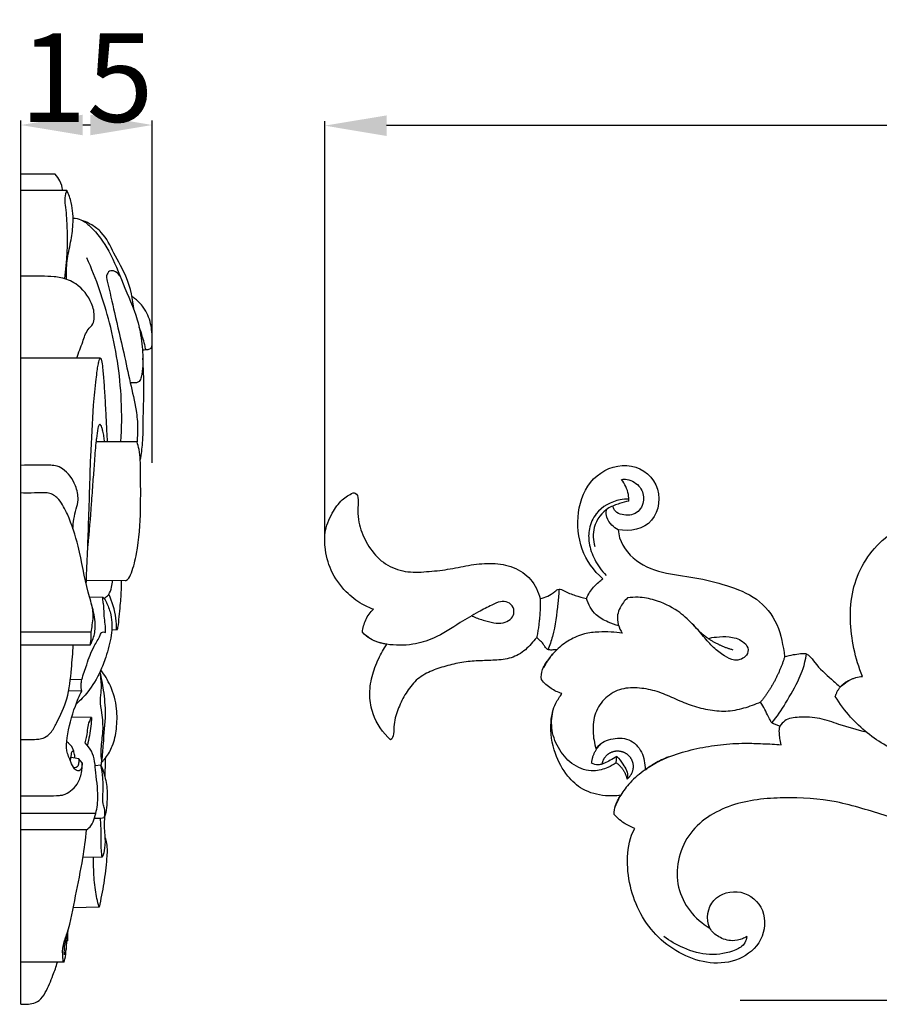
# Model space of a CAD drawing. Units: millimetres. Extents: x 0 to 1341, y 28 to 1187.
# Drawn here: x 368 to 465, y 622 to 734 of the extents above; entities that cross this region are included whole.
import ezdxf

# ---------------------------------------------------------------- set-up
doc = ezdxf.new("R2010")
doc.units = ezdxf.units.MM
doc.layers.add('Default', color=7, linetype='Continuous', true_color=0xffffff)
doc.styles.add('Arial', font='arial.ttf')
doc.dimstyles.new('Default', dxfattribs={"dimtxt": 10, "dimasz": 7, "dimexe": 0.5, "dimexo": 0.5, "dimgap": 0.25, "dimtad": 1, "dimtoh": 1, "dimdec": 0, "dimzin": 1, "dimdsep": 46, "dimtxsty": 'Arial', "dimcen": 0.5, "dimazin": 0, "dimtfac": 1, "dimtdec": 4, "dimtix": 1, "dimtmove": 1, "dimatfit": 3, "dimfxl": 0, "dimtolj": 1, "dimtzin": 1, "dimarcsym": 0})

# ---------------------------------------------------------------- blocks, each defined once
blk = doc.blocks.new('*D3150')
at = {"layer": 'Default', "color": 0, "lineweight": -2, "transparency": 16777216}
for p, q in [((368.27, 683.53), (368.27, 722.24)), ((383.14, 683.53), (383.14, 722.24)), ((376.14, 721.74), (375.27, 721.74))]:
    blk.add_line(p, q, dxfattribs=at)
at = {"layer": 'Default', "color": 0, "transparency": 16777216}
for points in [[(375.27, 722.91), (375.27, 720.58), (368.27, 721.74)], [(376.14, 722.91), (376.14, 720.58), (383.14, 721.74)]]:
    blk.add_solid(points, dxfattribs=at)
at = {"layer": 'Defpoints', "color": 0, "transparency": 16777216}
for p in [(368.27, 721.74), (368.27, 683.03), (383.14, 683.03)]:
    blk.add_point(p, dxfattribs=at)
at = {"layer": 'Default', "color": 0, "transparency": 16777216, "insert": (375.71, 727.1), "char_height": 10, "attachment_point": 5, "style": 'Arial'}
blk.add_mtext('\\A1;15', dxfattribs=at)
blk = doc.blocks.new('*D3166')
at = {"layer": 'Default', "color": 0, "lineweight": -2, "transparency": 16777216}
for p, q in [((402.65, 675.32), (402.65, 722.17)), ((632.34, 669.71), (632.34, 722.17)), ((625.34, 721.67), (409.65, 721.67))]:
    blk.add_line(p, q, dxfattribs=at)
at = {"layer": 'Default', "color": 0, "transparency": 16777216}
for points in [[(409.65, 722.83), (409.65, 720.5), (402.65, 721.67)], [(625.34, 722.83), (625.34, 720.5), (632.34, 721.67)]]:
    blk.add_solid(points, dxfattribs=at)
at = {"layer": 'Defpoints', "color": 0, "transparency": 16777216}
for p in [(402.65, 721.67), (402.65, 674.82), (632.34, 669.21)]:
    blk.add_point(p, dxfattribs=at)
at = {"layer": 'Default', "color": 0, "transparency": 16777216, "insert": (517.5, 727.02), "char_height": 10, "attachment_point": 5, "style": 'Arial'}
blk.add_mtext('\\A1;230', dxfattribs=at)
blk = doc.blocks.new('*D3167')
at = {"layer": 'Default', "color": 0, "lineweight": -2, "transparency": 16777216}
for p, q in [((560.33, 716.19), (654.33, 716.19)), ((653.83, 629.69), (653.83, 709.19)), ((449.64, 622.69), (654.33, 622.69))]:
    blk.add_line(p, q, dxfattribs=at)
at = {"layer": 'Default', "color": 0, "transparency": 16777216}
for points in [[(652.67, 709.19), (655, 709.19), (653.83, 716.19)], [(652.67, 629.69), (655, 629.69), (653.83, 622.69)]]:
    blk.add_solid(points, dxfattribs=at)
at = {"layer": 'Defpoints', "color": 0, "transparency": 16777216}
for p in [(559.83, 716.19), (653.83, 716.19), (449.14, 622.69)]:
    blk.add_point(p, dxfattribs=at)
at = {"layer": 'Default', "color": 0, "transparency": 16777216, "insert": (648.47, 669.44), "char_height": 10, "attachment_point": 5, "rotation": 90, "style": 'Arial'}
blk.add_mtext('\\A1;93', dxfattribs=at)

msp = doc.modelspace()

# ---------------------------------------------------------------- linework, layer by layer
at = {"layer": 'Default'}
for p, q in [((368.27, 622.24), (368.27, 716.17)), ((372.13, 716.17), (368.27, 716.17)), ((373.48, 714.34), (368.27, 714.34)), ((377.25, 695.35), (368.27, 695.35)), ((381.41, 685.9), (376.78, 685.9)), ((380.12, 670.16), (375.72, 670.21)), ((377.56, 668.28), (376.03, 668.32)), ((376.24, 664.35), (368.27, 664.35)), ((379.18, 664.63), (378.56, 664.59)), ((376.09, 662.89), (368.27, 662.89)), ((375.16, 658.98), (373.87, 658.97)), ((375.15, 657.69), (373.68, 657.71)), ((376.27, 654.69), (374.06, 654.73)), ((374.83, 650.02), (373.94, 650.18)), ((375.2, 649.55), (374.83, 650.02)), ((435.64, 649.57), (435.7, 650.28)), ((377.32, 649.31), (376.67, 649.24)), ((376.75, 643.84), (368.27, 643.84)), ((375.71, 641.97), (368.27, 641.97)), ((377.48, 638.89), (375.29, 638.84)), ((377.11, 633.25), (374.2, 633.15)), ((373.57, 629.44), (373.36, 629.42)), ((373.17, 627.02), (368.27, 627.02))]:
    msp.add_line(p, q, dxfattribs=at)
for points, knots in [([(373, 714.34), (372.95, 714.71), (372.76, 715.39), (372.35, 715.95), (372.13, 716.17)], [0, 0, 0, 0, 0.829535, 1.519849, 1.519849, 1.519849, 1.519849]), ([(373.48, 714.34), (373.36, 714.08), (373.18, 713.53), (373.35, 712.16), (373.61, 709.13), (373.47, 706.32), (373.2, 704.36)], [0, 0, 0, 0, 0.639333, 1.24855, 3.022204, 7.427481, 7.427481, 7.427481, 7.427481]), ([(373.43, 704.28), (373.41, 704.98), (373.43, 706.4), (373.92, 708.43), (374.24, 710.62), (374.13, 712.64), (373.69, 713.9), (373.48, 714.34)], [0, 0, 0, 0, 1.539388, 3.137754, 4.618709, 6.464112, 7.550441, 7.550441, 7.550441, 7.550441]), ([(374.17, 711.21), (374.48, 711.2), (375.21, 711.06), (376.69, 709.79), (378.47, 707.41), (379.8, 703.64), (381.43, 700.26), (382, 697.08), (382.12, 694.88), (381.97, 693.48), (381.75, 692.73), (381.39, 692.56), (381.05, 692.59), (380.81, 692.58), (380.65, 692.58)], [0, 0, 0, 0, 0.679156, 1.606333, 4.215446, 7.203785, 10.437184, 12.504676, 14.330188, 15.286172, 15.695962, 15.932599, 16.106325, 16.461675, 16.461675, 16.461675, 16.461675]), ([(381.07, 700.78), (380.94, 702.03), (380.47, 704.34), (378.81, 707.09), (377.8, 709.36), (376.38, 710.42), (375.64, 710.78), (375.29, 710.91)], [0, 0, 0, 0, 2.805135, 5.111542, 7.146367, 8.162305, 8.972082, 8.972082, 8.972082, 8.972082]), ([(379.59, 685.9), (379.69, 687.46), (379.74, 691.99), (378.62, 699.07), (376.8, 704.34), (375.74, 706.71)], [0, 0, 0, 0, 3.481576, 10.032474, 15.799092, 15.799092, 15.799092, 15.799092]), ([(374.59, 695.35), (374.79, 695.99), (375.25, 697.04), (375.65, 698.46), (376.47, 699.17), (376.66, 700.26), (376.24, 701.98), (374.88, 703.75), (373.14, 704.43), (371.81, 704.6), (370.29, 704.64), (369.04, 704.65), (368.27, 704.63)], [0, 0, 0, 0, 1.470629, 2.577091, 3.18385, 3.76036, 4.928051, 7.051709, 8.390536, 8.964552, 10.03699, 11.749991, 11.749991, 11.749991, 11.749991]), ([(379.46, 704.68), (379.3, 704.93), (378.95, 705.2), (378.34, 705.31), (377.87, 704.8), (378.29, 703.09), (378.91, 700.2), (379.84, 696.35), (380.61, 692.66), (381.3, 689.84), (381.52, 687.59), (381.46, 686.41), (381.41, 685.9)], [0, 0, 0, 0, 0.669151, 0.899376, 1.323891, 1.908723, 4.613625, 8.073163, 10.626586, 13.001895, 14.488201, 15.629036, 15.629036, 15.629036, 15.629036]), ([(382.03, 696.29), (382.15, 696.3), (382.36, 696.32), (382.68, 696.35), (382.99, 696.43), (383.15, 696.84), (383.13, 697.78), (383.05, 699.32), (382.34, 700.98), (381.44, 701.89), (380.97, 702.25), (380.84, 702.34)], [0, 0, 0, 0, 0.270552, 0.469127, 0.740574, 0.891179, 1.40577, 2.806988, 4.316757, 5.2622, 5.624331, 5.624331, 5.624331, 5.624331]), ([(382.39, 696.32), (382.36, 696.5), (382.27, 696.98), (382.03, 697.83), (381.8, 698.49), (381.65, 698.86)], [0, 0, 0, 0, 0.406264, 1.087422, 1.960086, 1.960086, 1.960086, 1.960086]), ([(375.66, 669.77), (375.75, 671.92), (375.96, 676.74), (376.12, 683.51), (376.41, 689.09), (376.68, 692.33), (376.9, 693.83), (376.98, 694.44), (377.06, 694.83), (377.1, 695.04), (377.16, 695.2), (377.2, 695.29), (377.24, 695.37), (377.33, 695.34), (377.36, 695.16), (377.47, 694.75), (377.52, 694.08), (377.64, 692.92), (377.75, 691.29), (377.86, 689.23), (377.96, 687.39), (378.01, 686.3), (378.03, 685.9)], [0, 0, 0, 0, 4.798274, 10.70044, 15.030926, 17.213184, 17.906697, 18.392752, 18.581226, 18.783796, 18.874019, 18.960599, 19.005472, 19.042714, 19.12675, 19.365605, 20.023025, 20.587832, 21.965547, 23.653758, 25.166639, 26.063045, 26.063045, 26.063045, 26.063045]), ([(381.78, 683.85), (381.9, 684.48), (382.12, 685.95), (382.09, 688.66), (382.25, 691.85), (382.14, 694.21), (382.07, 695.35)], [0, 0, 0, 0, 1.438842, 3.280941, 6.001686, 8.528562, 8.528562, 8.528562, 8.528562]), ([(377.74, 685.9), (377.72, 686.1), (377.66, 686.5), (377.58, 687.05), (377.43, 687.48), (377.36, 687.77), (377.17, 687.89), (377.03, 687.68), (376.92, 687.18), (376.84, 686.49), (376.68, 685.16), (376.58, 683.52), (376.39, 681.22), (376.19, 678.12), (375.99, 675.71), (375.84, 674.14)], [0, 0, 0, 0, 0.444516, 0.901193, 1.227114, 1.471884, 1.532691, 1.650494, 1.894507, 2.770394, 3.126261, 4.889997, 6.401969, 8.261283, 11.772974, 11.772974, 11.772974, 11.772974]), ([(380.12, 670.16), (380.2, 670.2), (380.52, 670.41), (380.97, 671.51), (381.6, 674.12), (381.86, 678.05), (381.81, 681.96), (381.8, 684.54), (381.5, 685.61), (381.41, 685.9)], [0, 0, 0, 0, 0.195783, 0.832077, 2.518492, 6.243222, 9.460563, 11.249261, 11.917972, 11.917972, 11.917972, 11.917972]), ([(374.16, 676.05), (374.18, 676.42), (374.25, 677.18), (374.52, 678.26), (374.85, 679.51), (374.45, 681.22), (373.47, 682.62), (372.24, 683.24), (370.63, 683.22), (369.34, 683.29), (368.27, 683.23)], [0, 0, 0, 0, 0.81613, 1.682066, 2.470349, 3.659785, 5.439776, 6.090041, 6.605044, 8.98132, 8.98132, 8.98132, 8.98132]), ([(470.03, 636.18), (469.94, 636.25), (469.55, 636.6), (468.99, 637.24), (468.55, 638.29), (468.39, 638.98), (468.35, 639.38), (468.65, 639.75), (469.35, 640.47), (470.65, 641.19), (471.57, 641.6), (472.02, 641.76), (470.12, 642.37), (466.29, 643.48), (460.57, 645.39), (454.58, 645.76), (448.56, 645.18), (443.17, 641.86), (441.78, 635.23), (444.5, 631.86), (446.23, 630.86), (445.74, 631.88), (446.18, 634.48), (449.88, 635.48), (452.69, 633.07), (452.36, 629.32), (449.64, 627.08), (446.23, 626.7), (443.05, 627.77), (440.29, 629.71), (438.27, 632.41), (437.09, 635.58), (436.76, 638.93), (437.17, 641.17), (437.72, 642.15), (437.51, 642.23), (437.1, 642.42), (436.45, 642.75), (435.89, 643.21), (435.54, 643.56), (435.4, 643.72), (435.4, 644.06), (435.49, 644.68), (435.83, 645.38), (436.05, 645.75), (436.14, 645.89), (435.57, 645.81), (434.1, 645.78), (431.87, 646.34), (429.91, 648.16), (428.5, 650.77), (428.06, 653.71), (428.57, 656.11), (429.26, 657.07), (429.48, 657.4), (429.05, 657.54), (428.18, 657.95), (427.47, 658.6), (427.16, 658.98), (427.14, 659.36), (427.21, 660.04), (427.53, 660.61), (427.68, 660.84), (427.78, 661), (428.16, 661.54), (428.58, 662.04), (428.91, 662.37), (428.8, 662.36), (428.53, 662.34), (428.18, 662.32), (427.86, 662.36), (427.67, 662.53), (427.53, 662.76), (427.33, 663.1), (427, 663.42), (426.74, 663.65), (426.63, 663.74), (426.22, 663.27), (425.43, 662.28), (423.78, 661.33), (421.89, 661.15), (420.03, 661.13), (418.17, 660.97), (416.35, 660.52), (414.56, 659.97), (412.93, 659), (411.8, 657.47), (410.96, 655.79), (410.36, 654), (410.52, 652.38), (410.1, 652.18), (409.22, 652.97), (408.09, 654.57), (407.65, 657.2), (407.92, 659.33), (408.66, 661.29), (409.33, 662.47), (409.67, 662.98), (409.53, 663.01), (409.19, 663.07), (408.56, 663.22), (407.74, 663.61), (407.18, 664.06), (406.91, 664.35), (406.96, 664.83), (407.22, 665.79), (407.8, 666.6), (408.15, 666.95), (407.71, 667.1), (406.59, 667.61), (404.83, 669), (403.25, 671.21), (402.66, 673.61), (402.6, 675.87), (403.37, 677.71), (404.44, 679.32), (405.41, 679.91), (405.85, 680.1), (405.95, 680.12), (406.03, 680.11), (406.1, 680.08), (406.55, 679.9), (406.25, 677.84), (406.74, 675.63), (407.9, 673.46), (409.7, 671.76), (412.05, 671.04), (414.47, 671.21), (416.86, 671.46), (419.21, 672.01), (421.62, 672.23), (424.04, 671.83), (426.11, 670.46), (426.81, 668.92), (427.04, 668.15), (427.33, 668.21), (427.93, 668.41), (428.56, 668.84), (429.17, 669.36), (429.98, 668.86), (430.96, 668.5), (431.83, 668.26), (432.27, 668.18), (432.47, 668.64), (432.89, 669.31), (433.6, 669.98), (433.97, 670.28), (434.13, 670.4), (433.06, 671.29), (431.47, 673.61), (431.02, 677.95), (432.64, 682.06), (436.87, 683.93), (440.87, 681.5), (440.33, 676.29), (437.18, 675.71), (435.85, 675.94), (435.93, 674.71), (437.32, 672.44), (440.83, 670.95), (444.54, 670.6), (448.13, 669.69), (451.68, 668.35), (454.1, 665.34), (454.51, 662.8), (454.69, 661.58), (455.02, 661.67), (455.62, 661.81), (456.39, 661.91), (457.03, 662), (457.61, 661.59), (458.39, 660.45), (459.65, 659.31), (460.65, 658.43), (460.99, 658.15), (461.17, 658.33), (461.6, 658.69), (462.1, 658.98), (462.4, 659.09), (462.51, 659.14), (462.87, 659.26), (463.25, 659.32), (463.5, 659.33), (463.08, 660.35), (462.44, 662.48), (462.02, 665.79), (462.27, 669.13), (463.5, 672.25), (465.62, 674.85), (468.43, 676.63), (470.59, 677.11), (471.67, 677.09), (471.69, 677.09), (472.81, 677.06), (475.03, 676.43), (476.82, 673.9), (476.61, 672.06), (476.36, 671.46), (476.19, 671.03), (475.3, 669.73), (472.22, 669.28), (470.71, 671.36), (470.84, 672.5), (468.98, 671.6), (466.42, 667.85), (468.29, 661.53), (472.01, 656.66), (476.94, 652.91), (482.54, 650.38), (488.56, 649.12), (494.69, 649.2), (500.75, 650.1), (506.46, 651.99), (509.98, 653.83), (511.61, 654.86), (511.71, 654.92), (513.53, 656.08), (516.53, 658.4), (519.21, 660.91), (520.34, 662.07)], [11.254477, 11.254477, 11.254477, 11.254477, 12.072293, 15.173194, 17.384157, 20.339407, 20.339407, 20.339407, 23.808685, 27.654387, 31.211048, 31.211048, 31.211048, 32.211048, 33.211048, 34.211048, 35.211048, 36.211048, 37.211048, 38.211048, 38.211048, 38.211048, 39.211035, 40.211035, 41.211035, 42.211035, 43.211035, 44.211035, 45.211035, 46.211036, 47.211036, 48.211036, 49.211036, 50.211036, 50.211036, 50.211036, 51.895206, 53.500763, 55.605513, 57.171987, 57.171987, 57.171987, 59.698645, 61.621704, 62.862891, 62.862891, 62.862891, 67.087394, 73.705093, 79.196626, 86.271817, 95.107699, 100.472059, 103.710064, 103.710064, 103.710064, 107.034675, 110.67784, 110.67784, 110.67784, 113.471496, 115.478808, 115.478808, 115.478808, 116.819372, 120.278249, 120.278249, 120.278249, 121.112723, 122.281145, 122.887708, 123.447957, 124.062863, 124.868257, 126.317614, 127.421841, 127.421841, 127.421841, 128.421841, 129.421841, 130.421841, 131.421841, 132.421841, 133.421841, 134.421841, 135.421841, 136.421841, 137.421841, 138.421841, 139.421841, 139.421841, 139.421841, 148.12705, 153.13987, 158.605784, 163.910295, 168.473576, 168.473576, 168.473576, 169.533111, 170.993293, 173.278732, 176.169599, 176.169599, 176.169599, 179.703453, 183.32077, 183.32077, 183.32077, 186.771808, 192.323042, 199.630518, 206.281344, 210.163286, 215.984881, 220.602065, 224.143715, 224.143715, 224.143715, 224.274142, 224.274142, 224.274142, 225.143715, 226.143715, 227.143715, 228.143715, 229.143715, 230.143715, 231.143715, 232.143715, 233.143715, 234.143715, 235.143715, 236.143715, 236.143715, 236.143715, 238.312202, 240.685535, 242.043304, 243.555791, 246.836422, 250.126606, 250.126606, 250.126606, 253.794583, 255.801683, 257.293197, 257.293197, 257.293197, 258.293197, 259.293197, 260.293197, 261.293197, 262.293197, 263.293197, 264.293197, 264.293197, 264.293197, 265.293197, 266.293197, 267.293197, 268.293197, 269.293197, 270.293197, 271.293197, 271.293197, 271.293197, 273.795659, 275.769448, 277.192234, 278.26145, 280.813096, 287.353712, 290.620677, 290.620677, 290.620677, 292.451423, 294.7874, 294.7874, 294.7874, 295.731756, 297.577611, 297.577611, 297.577611, 298.577611, 299.577611, 300.577611, 301.577611, 302.577611, 303.577611, 304.558618, 304.558618, 304.558618, 304.577611, 305.577611, 306.577611, 307.159176, 307.159176, 307.159176, 307.577611, 308.577611, 309.577611, 309.577611, 309.577611, 310.577611, 311.577611, 312.577611, 313.577611, 314.577611, 315.577611, 316.577611, 317.577611, 318.577611, 319.519027, 319.519027, 319.519027, 319.577611, 320.577611, 321.372466, 321.372466, 321.372466, 321.372466]), ([(436.22, 681.63), (436.43, 681.66), (437.23, 681.67), (438.44, 680.9), (438.93, 679.25), (438.08, 677.63), (436.54, 677.49), (435.53, 677.92), (435.31, 678.38), (435.26, 678.57)], [0, 0, 0, 0, 0.468032, 1.754382, 2.830476, 4.027572, 5.266268, 5.894277, 6.33286, 6.33286, 6.33286, 6.33286]), ([(437.07, 679.18), (437.07, 679.43), (437.01, 680.31), (436.61, 681.14), (436.22, 681.63)], [0, 0, 0, 0, 0.570069, 1.946113, 1.946113, 1.946113, 1.946113]), ([(376.09, 662.89), (376.17, 663.02), (376.48, 663.57), (376.8, 664.93), (376.49, 666.84), (375.53, 669.89), (374.98, 673.6), (373.84, 677.14), (372.8, 679.21), (371.77, 680.09), (370.64, 680.13), (369.55, 680.09), (368.66, 680.1), (368.27, 680.1)], [0, 0, 0, 0, 0.333988, 1.402858, 3.023949, 4.555457, 8.500854, 11.327867, 12.757379, 13.652692, 14.113479, 15.215154, 16.086771, 16.086771, 16.086771, 16.086771]), ([(437.06, 679.4), (436.73, 679.41), (435.36, 679.32), (433.42, 678.24), (432.49, 676.16), (432.49, 674.3), (433.15, 672.46), (433.97, 671.3), (434.48, 670.77)], [0, 0, 0, 0, 0.73821, 3.051744, 4.445272, 5.609808, 7.094082, 8.724677, 8.724677, 8.724677, 8.724677]), ([(437.07, 679.18), (436.71, 679.11), (435.94, 678.89), (434.29, 678.33), (432.91, 676.45), (433.01, 674.74), (433.2, 674.06)], [0, 0, 0, 0, 0.805429, 1.780097, 3.819408, 5.402153, 5.402153, 5.402153, 5.402153]), ([(435.85, 675.94), (435.59, 676.07), (435.06, 676.46), (434.53, 677.24), (434.49, 677.88), (434.52, 678.14)], [0, 0, 0, 0, 0.637415, 1.438283, 2.008352, 2.008352, 2.008352, 2.008352]), ([(377.7, 668.19), (377.88, 668.3), (378.31, 668.63), (378.53, 669.39), (378.63, 669.94), (378.65, 670.19)], [0, 0, 0, 0, 0.460503, 1.155162, 1.700325, 1.700325, 1.700325, 1.700325]), ([(379.18, 664.63), (379.21, 664.71), (379.34, 665.19), (379.38, 666.12), (379.55, 667.6), (379.65, 668.97), (379.65, 669.9), (379.65, 670.17)], [0, 0, 0, 0, 0.198057, 1.093224, 2.051495, 3.521864, 4.124864, 4.124864, 4.124864, 4.124864]), ([(379.1, 664.62), (379.1, 665.06), (379.02, 666.44), (378.61, 667.79), (378.21, 668.64)], [0, 0, 0, 0, 0.968107, 3.062029, 3.062029, 3.062029, 3.062029]), ([(429.17, 669.23), (429.13, 668.71), (428.95, 666.92), (428.69, 664.57), (428.1, 662.86), (427.9, 662.36)], [0, 0, 0, 0, 2.04592, 7.006723, 9.079906, 9.079906, 9.079906, 9.079906]), ([(377.84, 664.33), (377.85, 664.56), (377.86, 665.1), (377.65, 666.16), (377.7, 667.26), (377.53, 667.96), (377.56, 668.34), (377.84, 668), (378.09, 667.4), (378.63, 666.02), (378.58, 663.9), (377.98, 661.77), (377.16, 659.58), (376.06, 657.74), (374.99, 656.63), (374.51, 656.21)], [0, 0, 0, 0, 0.513891, 1.207332, 2.393135, 2.850532, 2.959826, 3.093532, 3.569084, 4.562025, 6.278062, 8.169211, 9.476722, 11.459968, 12.87744, 12.87744, 12.87744, 12.87744]), ([(376.22, 664.35), (376.27, 664.62), (376.35, 665.21), (376.52, 666.29), (376.38, 667.12), (376.24, 667.61)], [0, 0, 0, 0, 0.608176, 1.306766, 2.431136, 2.431136, 2.431136, 2.431136]), ([(419.33, 666.17), (419.73, 666), (420.54, 665.71), (421.71, 665.38), (422.79, 665.33), (423.65, 665.69), (424.11, 666.39), (424.05, 667.22), (423.39, 667.82), (422.43, 667.86), (421.35, 667.33), (419.84, 666.54), (417.66, 665.27), (415.34, 663.68), (412.46, 662.82), (410.18, 662.84), (408.39, 663.24), (407.67, 663.69), (407.37, 663.93)], [0, 0, 0, 0, 1.713346, 3.378718, 4.723866, 5.896084, 6.840131, 7.801701, 8.877649, 9.980874, 11.36077, 13.539227, 16.671202, 21.237164, 24.421577, 28.267923, 30.055581, 31.546222, 31.546222, 31.546222, 31.546222]), ([(435.92, 665.05), (435.51, 665.16), (434.61, 665.52), (433.09, 666.3), (432.46, 667.49), (432.27, 668.18)], [0, 0, 0, 0, 1.684844, 3.767096, 6.546619, 6.546619, 6.546619, 6.546619]), ([(436.9, 668.22), (436.56, 667.91), (436.11, 667.29), (435.58, 665.9), (435.93, 664.82), (436.32, 664.23)], [0, 0, 0, 0, 1.808075, 2.91613, 5.685508, 5.685508, 5.685508, 5.685508]), ([(445.98, 663.64), (446.3, 663.71), (447.1, 663.84), (448.46, 663.89), (449.77, 663.54), (450.65, 662.66), (450.47, 661.72), (449.8, 661.24), (448.84, 661.09), (447.75, 661.72), (446.57, 662.6), (445.47, 663.94), (444.2, 665.39), (442.47, 666.97), (440.32, 667.97), (438.34, 668.35), (437.3, 668.28), (436.9, 668.22)], [0, 0, 0, 0, 1.304157, 3.180366, 5.273704, 6.502212, 7.564124, 8.507953, 9.578707, 11.186945, 13.194372, 15.385651, 17.880703, 20.712033, 24.493095, 26.94934, 28.540104, 28.540104, 28.540104, 28.540104]), ([(375.16, 658.98), (375.33, 659.55), (375.76, 660.82), (376.36, 662.54), (377.1, 663.63), (377.3, 664.19), (377.46, 664.41), (377.71, 664.39), (377.84, 664.33)], [0, 0, 0, 0, 1.316907, 2.980988, 4.027521, 4.218481, 4.292873, 4.620712, 4.620712, 4.620712, 4.620712]), ([(376.09, 662.89), (376.16, 663.17), (376.24, 663.66), (376.24, 664.15), (376.22, 664.35)], [0, 0, 0, 0, 0.644917, 1.090494, 1.090494, 1.090494, 1.090494]), ([(436.32, 664.23), (435.9, 664.3), (435.01, 664.39), (433.57, 664.39), (431.95, 664.22), (430.32, 663.51), (428.89, 662.44), (427.97, 661.33), (427.54, 660.61), (427.41, 660.37)], [0, 0, 0, 0, 1.668791, 3.49749, 5.643632, 8.004576, 10.352912, 12.549589, 13.611084, 13.611084, 13.611084, 13.611084]), ([(368.27, 652.21), (368.62, 652.2), (369.29, 652.21), (370.19, 652.22), (371.02, 652.4), (371.78, 653.02), (372.55, 654.58), (373.7, 656.9), (373.96, 659.97), (374.16, 662), (374.2, 662.9)], [0, 0, 0, 0, 0.778547, 1.501595, 1.986174, 2.638551, 3.594239, 5.805184, 8.34997, 10.342023, 10.342023, 10.342023, 10.342023]), ([(453.25, 654.08), (453.82, 654.75), (454.98, 656.59), (456.22, 658.73), (456.95, 660.53), (457.15, 661.89)], [0, 0, 0, 0, 3.680516, 8.338771, 11.464013, 11.464013, 11.464013, 11.464013]), ([(377.2, 659.83), (377.36, 659.16), (377.66, 657.58), (377.91, 654.86), (377.56, 652.2), (377.49, 650.27), (377.35, 649.47), (377.32, 649.31)], [0, 0, 0, 0, 1.532703, 3.553374, 6.034756, 7.479044, 7.829208, 7.829208, 7.829208, 7.829208]), ([(377.36, 649.55), (377.45, 649.66), (377.6, 649.85), (378.12, 650.42), (378.75, 651.58), (379.15, 653.49), (379.2, 655.83), (378.57, 658.14), (377.74, 659.52), (377.32, 660.08)], [0, 0, 0, 0, 0.311605, 0.54058, 1.698759, 3.177788, 4.856515, 6.843709, 8.403773, 8.403773, 8.403773, 8.403773]), ([(375.15, 657.69), (375.1, 657.94), (375.07, 658.37), (375.13, 658.8), (375.16, 658.98)], [0, 0, 0, 0, 0.5555478, 0.9554056, 0.9554056, 0.9554056, 0.9554056]), ([(377.41, 649.87), (377.37, 650.14), (377.34, 650.57), (377.36, 651.66), (377.64, 653.17), (377.5, 655.01), (377.18, 656.55), (377.44, 657.97), (377.36, 658.92), (377.28, 659.47)], [0, 0, 0, 0, 0.590119, 0.961159, 2.429587, 3.963951, 5.032668, 5.893201, 7.125255, 7.125255, 7.125255, 7.125255]), ([(375.2, 649.55), (375.21, 649.4), (375.16, 649.12), (375.07, 648.69), (374.64, 648.62), (374.2, 648.99), (373.88, 649.81), (373.33, 650.95), (373.57, 653.17), (374.16, 655.42), (374.88, 657.14), (375.15, 657.69)], [0, 0, 0, 0, 0.34599, 0.638001, 0.862974, 1.164097, 1.828732, 2.819025, 3.897953, 6.651397, 8.013885, 8.013885, 8.013885, 8.013885]), ([(454.15, 653.72), (453.87, 653.84), (453.23, 653.96), (453, 654.51), (452.69, 655.1), (452.13, 656.24), (451.95, 656.42)], [71.195183, 71.195183, 71.195183, 71.195183, 73.326172, 74.4455, 76.298574, 80.043853, 80.043853, 80.043853, 80.043853]), ([(472.49, 649.33), (471.65, 649.48), (469.48, 650.01), (465.77, 651.45), (462.55, 654.08), (460.93, 656.24), (460.42, 657.06)], [0, 0, 0, 0, 3.318527, 8.733323, 15.463602, 19.213005, 19.213005, 19.213005, 19.213005]), ([(435.64, 649.57), (435.35, 649.36), (434.54, 648.93), (432.88, 648.45), (430.73, 649.17), (429.12, 650.96), (428.23, 653.14), (428.31, 654.68), (428.46, 655.38)], [0, 0, 0, 0, 1.408377, 3.562249, 6.594886, 9.67212, 12.729638, 15.510968, 15.510968, 15.510968, 15.510968]), ([(375.55, 651.82), (375.65, 652.23), (375.81, 652.91), (375.85, 653.91), (376.11, 654.44), (376.27, 654.69)], [0, 0, 0, 0, 0.944492, 1.544271, 2.207487, 2.207487, 2.207487, 2.207487]), ([(376.27, 654.69), (376.25, 654.37), (376.15, 653.32), (375.96, 652.27), (375.79, 651.55)], [0, 0, 0, 0, 0.714938, 2.351781, 2.351781, 2.351781, 2.351781]), ([(463.96, 653.02), (462.91, 653.31), (461.14, 653.76), (458.65, 654.72), (456.58, 654.77), (454.86, 654.61), (454.3, 653.94), (454.15, 653.72)], [0, 0, 0, 0, 4.252491, 7.20712, 10.28069, 12.461455, 13.508165, 13.508165, 13.508165, 13.508165]), ([(454.09, 652.96), (454.08, 653.09), (454.09, 653.34), (454.13, 653.59), (454.15, 653.72)], [69.336854, 69.336854, 69.336854, 69.336854, 70.259402, 71.195183, 71.195183, 71.195183, 71.195183]), ([(454.31, 651.62), (454.24, 651.86), (454.15, 652.3), (454.09, 652.75), (454.09, 652.96)], [66.021914, 66.021914, 66.021914, 66.021914, 67.790119, 69.336854, 69.336854, 69.336854, 69.336854]), ([(374.39, 650.1), (374.38, 650.29), (374.32, 650.65), (374.13, 651.35), (373.74, 651.76), (373.45, 651.95)], [0, 0, 0, 0, 0.421389, 0.808042, 1.592415, 1.592415, 1.592415, 1.592415]), ([(375.71, 641.97), (375.9, 642.11), (376.31, 642.5), (376.75, 643.66), (377.13, 645.69), (376.73, 648.19), (376.6, 650.55), (375.82, 651.54), (375.55, 651.82)], [0, 0, 0, 0, 0.501511, 1.239971, 2.709128, 5.036482, 6.872131, 7.743722, 7.743722, 7.743722, 7.743722]), ([(373.87, 649.8), (373.88, 649.89), (373.92, 650.12), (373.98, 650.41), (373.99, 650.68), (374.06, 650.88), (374.19, 650.9), (374.25, 650.9)], [0, 0, 0, 0, 0.196605, 0.5116611, 0.6612593, 0.8028652, 0.928389, 0.928389, 0.928389, 0.928389]), ([(438.9, 648.77), (439.37, 649.13), (440.41, 649.78), (442.39, 650.58), (444.75, 651.22), (447.45, 651.67), (449.95, 651.81), (452.25, 651.74), (453.61, 651.67), (454.31, 651.62)], [96.043853, 96.043853, 96.043853, 96.043853, 100.410981, 105.070457, 111.733183, 118.402808, 125.2602, 130.210431, 135.358768, 135.358768, 135.358768, 135.358768]), ([(374.83, 650.02), (374.83, 649.89), (374.8, 649.62), (374.79, 649.25), (374.54, 648.98), (374.34, 649), (374.25, 649.03)], [0, 0, 0, 0, 0.268378, 0.608576, 0.803309, 1.008367, 1.008367, 1.008367, 1.008367]), ([(377.79, 647.93), (377.8, 648.2), (377.83, 648.92), (377.84, 649.65), (377.83, 650.11)], [0, 0, 0, 0, 0.597806, 1.617659, 1.617659, 1.617659, 1.617659]), ([(435.7, 650.28), (435.45, 650.13), (434.99, 649.88), (434.44, 649.58), (433.99, 649.41), (433.5, 649.25), (433.07, 649.4), (432.85, 649.53)], [0, 0, 0, 0, 1.142902, 2.062296, 2.442595, 3.022305, 4.044736, 4.044736, 4.044736, 4.044736]), ([(441.56, 650.23), (441.02, 650.03), (440.09, 649.59), (438.63, 648.62), (437.26, 647.47), (436.16, 646.03), (435.7, 645.08), (435.53, 644.64)], [0, 0, 0, 0, 2.272623, 3.969855, 6.870471, 9.186393, 10.986346, 10.986346, 10.986346, 10.986346]), ([(435.7, 650.28), (435.97, 650.02), (436.46, 649.32), (437.04, 648.38), (436.87, 647.8), (436.85, 647.72)], [0, 0, 0, 0, 1.450679, 3.44859, 3.749199, 3.749199, 3.749199, 3.749199]), ([(368.27, 645.84), (368.55, 645.83), (369.17, 645.82), (370.18, 645.86), (371.36, 645.81), (372.33, 645.85), (373.24, 645.94), (373.94, 646.4), (374.76, 647.18), (375.16, 648.35), (375.22, 649.18), (375.2, 649.55)], [0, 0, 0, 0, 0.620155, 1.378503, 2.245161, 3.240298, 3.550568, 4.237686, 5.042806, 6.051272, 6.878399, 6.878399, 6.878399, 6.878399]), ([(377.32, 649.31), (377.47, 648.96), (377.8, 648.02), (378.09, 646.5), (377.99, 644.93), (377.91, 643.94), (377.69, 643.28), (377.16, 643.28), (376.83, 643.24), (376.58, 643.26)], [0, 0, 0, 0, 0.858738, 2.197215, 3.421605, 4.275941, 4.526776, 4.776116, 5.315939, 5.315939, 5.315939, 5.315939]), ([(377.73, 643.44), (377.79, 643.75), (377.83, 644.28), (377.47, 645.1), (377.59, 646.3), (377.59, 647.75), (377.43, 648.84), (377.32, 649.31)], [0, 0, 0, 0, 0.706011, 1.120784, 1.965313, 3.289361, 4.378842, 4.378842, 4.378842, 4.378842]), ([(377.48, 638.89), (377.43, 639.15), (377.32, 640.03), (377.39, 641.5), (377.31, 642.7), (377.28, 643.28)], [0, 0, 0, 0, 0.593689, 1.96263, 3.256034, 3.256034, 3.256034, 3.256034]), ([(377.73, 643.44), (377.7, 643.09), (377.68, 642.41), (377.76, 641.24), (377.84, 640.05), (377.6, 639.22), (377.48, 638.89)], [0, 0, 0, 0, 0.772926, 1.5095, 2.609662, 3.397861, 3.397861, 3.397861, 3.397861]), ([(373.09, 627.02), (373.06, 627.17), (372.97, 627.82), (372.99, 628.95), (373.88, 631.2), (374.43, 634.52), (375.27, 638.4), (375.59, 640.91), (375.71, 641.97)], [0, 0, 0, 0, 0.341707, 1.449342, 2.458681, 5.678143, 8.894118, 11.2752, 11.2752, 11.2752, 11.2752]), ([(377.77, 641.14), (377.85, 640.92), (378.07, 640.13), (377.96, 638.36), (377.68, 635.97), (377.32, 634.14), (377.11, 633.25)], [0, 0, 0, 0, 0.536982, 1.790721, 3.89078, 5.911654, 5.911654, 5.911654, 5.911654]), ([(377.11, 633.25), (376.94, 633.89), (376.64, 635.28), (376.51, 637.16), (376.48, 638.4), (376.48, 638.87)], [0, 0, 0, 0, 1.457709, 3.146354, 4.192231, 4.192231, 4.192231, 4.192231]), ([(373.57, 629.44), (373.58, 629.64), (373.59, 630.04), (373.6, 630.45), (373.61, 630.65)], [0, 0, 0, 0, 0.4536622, 0.8952393, 0.8952393, 0.8952393, 0.8952393]), ([(450.4, 629.9), (450.25, 629.8), (449.74, 629.54), (448.62, 629.33), (447.25, 629.75), (446.28, 630.59), (446.07, 631.25), (446.03, 631.45)], [0, 0, 0, 0, 0.692046, 2.230187, 4.325465, 6.138301, 6.951727, 6.951727, 6.951727, 6.951727]), ([(373.4, 628.54), (373.37, 628.42), (373.33, 628.26), (373.27, 628.05), (373.25, 627.96), (373.2, 627.84), (373.15, 628.04), (373.21, 628.97), (373.45, 629.71), (373.53, 630.22), (373.58, 630.56)], [0, 0, 0, 0, 0.270555, 0.379312, 0.468187, 0.52213, 0.56024, 1.410571, 1.785425, 2.548564, 2.548564, 2.548564, 2.548564]), ([(450.4, 629.9), (450.38, 629.67), (450.15, 628.92), (448.69, 628.08), (446.19, 627.65), (443.33, 628.46), (441.7, 629.4), (441, 629.93)], [0, 0, 0, 0, 0.90218, 2.648834, 6.566556, 10.487926, 13.899018, 13.899018, 13.899018, 13.899018]), ([(373.17, 627.02), (373.2, 627.13), (373.33, 627.6), (373.39, 628.41), (373.45, 629.1), (373.46, 629.42)], [0, 0, 0, 0, 0.253313, 1.080469, 1.792571, 1.792571, 1.792571, 1.792571]), ([(368.27, 622.24), (368.44, 622.24), (368.85, 622.25), (369.56, 622.29), (370.47, 622.62), (371.24, 623.86), (371.84, 625.34), (372.26, 626.51), (372.41, 627)], [0, 0, 0, 0, 0.381303, 0.912496, 1.578255, 2.434305, 4.021847, 5.168169, 5.168169, 5.168169, 5.168169])]:
    msp.add_open_spline(points, degree=3, knots=knots, dxfattribs=at)
for points, weights in [([(427.04, 668.15), (427.07, 665.92), (426.63, 663.74)], [1, 0.994115017014, 1]), ([(448.87, 662.33), (446.05, 663.07), (444.2, 665.34)], [1, 0.951627095577, 1]), ([(454.69, 661.58), (453.82, 658.73), (451.95, 656.42)], [1, 0.981967987305, 1]), ([(460.42, 657.06), (460.77, 658.36), (461.99, 658.9)], [1, 0.902188078774, 1]), ([(432.85, 649.53), (432.97, 650.96), (434.08, 651.86)], [1, 0.918314802363, 1]), ([(435.64, 649.57), (436.6, 648.88), (436.85, 647.72)], [1, 0.931308638288, 1])]:
    msp.add_rational_spline(points, weights, degree=2, dxfattribs=at)
for points in [[(451.95, 656.42), (451.33, 656.15), (450.05, 655.69), (448.04, 655.27), (446, 655.52), (444.02, 656.04), (442.15, 656.86), (440.28, 657.71), (438.28, 658.08), (436.18, 658.07), (434.36, 657.03), (433.13, 655.24), (432.92, 653.13), (433.15, 651.78), (433.38, 651.1)], [(433.38, 651.1), (433.7, 651.75), (434.96, 652.4), (437.15, 652.43), (438.68, 650.88), (438.9, 649.46), (438.9, 648.77)]]:
    msp.add_open_spline(points, degree=3, dxfattribs=at)
msp.add_rational_spline([(434.04, 649.43), (434.19, 650.36), (435.04, 650.75), (435.89, 651.15), (436.69, 650.66), (437.49, 650.18), (437.54, 649.24), (437.59, 648.3), (436.85, 647.72)], [1, 0.883876272217, 1, 0.883876272217, 1, 0.883876272217, 1, 0.883876272217, 1], degree=2, knots=[0, 0, 0, 2.243557, 2.243557, 4.487113, 4.487113, 6.73067, 6.73067, 8.974226, 8.974226, 8.974226], dxfattribs=at)

# ---------------------------------------------------------------- dimensions: what is measured, and where the dimension line sits
for base, p1, p2, angle, picture, middle in [((368.27, 721.74), (383.14, 683.03), (368.27, 683.03), 180, '*D3150', (375.71, 727.1)), ((653.8338, 716.1869), (449.14, 622.6879), (559.8313, 716.1869), 270, '*D3167', (648.4747, 669.4374))]:
    dim = msp.add_linear_dim(base=base, p1=p1, p2=p2, angle=angle, dimstyle='Default', dxfattribs=at)
    dim.commit()
    dim.dimension.update_dxf_attribs({"geometry": picture, "text_midpoint": middle})
dim = msp.add_linear_dim(base=(402.65, 721.67), p1=(632.34, 669.21), p2=(402.65, 674.82), dimstyle='Default', dxfattribs=at)
dim.commit()
dim.dimension.update_dxf_attribs({"geometry": '*D3166', "text_midpoint": (517.5, 727.02)})

doc.saveas('drawing.dxf')
